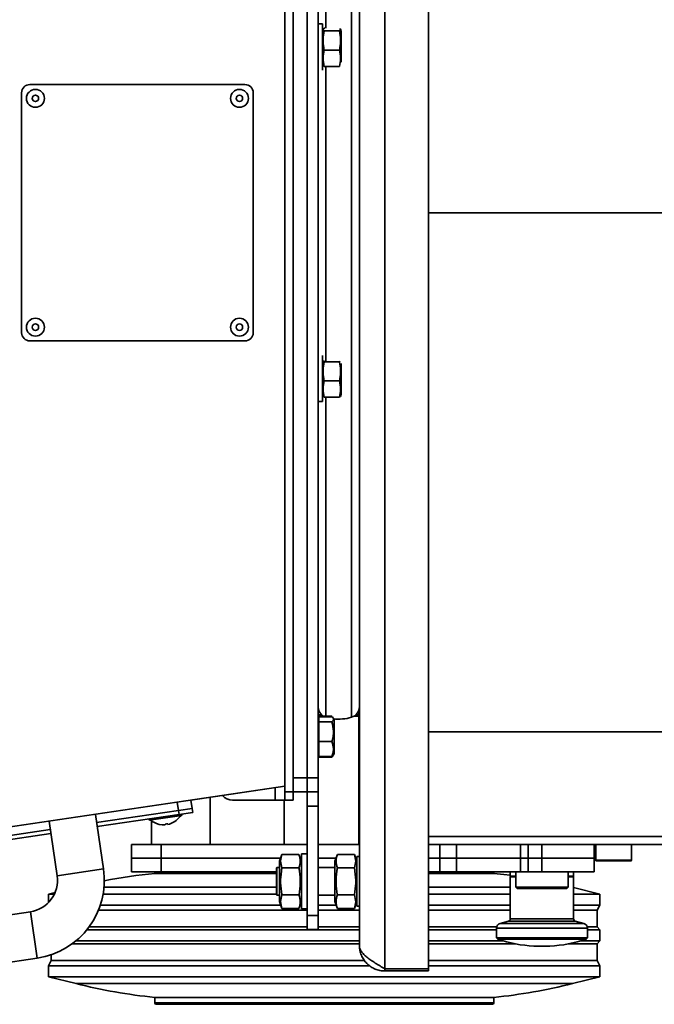
# Model space of a CAD drawing. Units: millimetres. Extents: x 498 to 13276, y 180 to 10221.
# Drawn here: x 10131 to 10361, y 2875 to 3233 of the extents above; entities that cross this region are included whole.
import ezdxf

# ---------------------------------------------------------------- set-up
doc = ezdxf.new("R2010")
doc.units = ezdxf.units.MM
doc.header["$LTSCALE"] = 25
doc.layers.add('KONTUR', color=7, linetype='Continuous', lineweight=35)

msp = doc.modelspace()

# ---------------------------------------------------------------- linework, layer by layer
at = {"layer": 'KONTUR', "color": 7, "linetype": 'Continuous', "lineweight": 35}
for p, q in [((10263.41, 3436.75), (10263.41, 2888.35)), ((10279.16, 3436.75), (10279.16, 2888.35)), ((10254.16, 2896.8), (10254.16, 3428.3)), ((10227.16, 2952.55), (10227.16, 3372.55)), ((10230.16, 2952.55), (10230.16, 3372.55)), ((10235.16, 2957.55), (10235.16, 3367.55)), ((10235.16, 3367.55), (10235.16, 2957.55)), ((10239.16, 3367.55), (10239.16, 2957.55)), ((10242.02, 3345.08), (10242.02, 3229.46)), ((10251.29, 3345.53), (10251.29, 2979.57)), ((10240.76, 3231.05), (10239.16, 3231.05)), ((10240.76, 3231.05), (10240.76, 3214.25)), ((10241.04, 3229.12), (10240.76, 3228.35)), ((10241.38, 3229.48), (10241.58, 3229.48)), ((10241.38, 3228.5), (10246.94, 3228.5)), ((10247.56, 3228.35), (10247.27, 3229.13)), ((10247.56, 3228.35), (10247.56, 3217.22)), ((10241.38, 3221.57), (10246.94, 3221.57)), ((10239.16, 3214.05), (10239.4, 3214.05)), ((10241.38, 3215.62), (10241.26, 3215.77)), ((10241.38, 3215.62), (10246.94, 3215.62)), ((10242.02, 3215.62), (10242.02, 3108.85)), ((10134.66, 3209.05), (10212.66, 3209.05)), ((10131.66, 3119.05), (10131.66, 3206.05)), ((10215.66, 3206.05), (10215.66, 3119.05)), ((10279.16, 3162.55), (10451.11, 3162.55)), ((10212.66, 3116.05), (10134.66, 3116.05)), ((10239.4, 3111.05), (10239.16, 3111.05)), ((10240.76, 3110.84), (10240.76, 3094.05)), ((10241.08, 3108.91), (10241.38, 3108.5)), ((10241.38, 3108.5), (10246.94, 3108.5)), ((10246.94, 3108.5), (10247.14, 3108.77)), ((10247.56, 3107.87), (10247.56, 3096.75)), ((10241.38, 3101.57), (10246.94, 3101.57)), ((10240.76, 3096.75), (10241.04, 3095.97)), ((10247.27, 3095.97), (10247.56, 3096.75)), ((10239.16, 3094.05), (10240.76, 3094.05)), ((10241.38, 3095.62), (10241.09, 3095.99)), ((10241.38, 3095.62), (10246.94, 3095.62)), ((10242.02, 3095.62), (10242.02, 2980.01)), ((10247.21, 3095.99), (10246.94, 3095.62)), ((10254, 2982.3), (10254, 2933.47)), ((10239.16, 2980.47), (10240.44, 2980.47)), ((10239.46, 2979.97), (10239.16, 2979.97)), ((10239.46, 2979.05), (10239.16, 2979.05)), ((10239.46, 2980.01), (10239.46, 2979.76)), ((10244.19, 2980.01), (10239.46, 2980.01)), ((10239.46, 2979.76), (10239.46, 2978.85)), ((10244.19, 2979.76), (10239.46, 2979.76)), ((10239.46, 2978.85), (10239.46, 2977.94)), ((10244.27, 2979.82), (10244.19, 2980.01)), ((10244.65, 2979.25), (10244.39, 2979.7)), ((10244.96, 2978.72), (10244.65, 2979.25)), ((10244.96, 2971.05), (10244.96, 2978.72)), ((10254, 2979.97), (10252.21, 2979.97)), ((10252.87, 2980.47), (10254, 2980.47)), ((10239.46, 2977.94), (10239.46, 2974.34)), ((10244.19, 2977.94), (10239.46, 2977.94)), ((10239.46, 2974.34), (10239.46, 2970.73)), ((10279.16, 2974.25), (10463.09, 2974.25)), ((10244.19, 2970.73), (10239.46, 2970.73)), ((10239.46, 2970.73), (10239.46, 2968.03)), ((10239.46, 2968.03), (10239.46, 2965.33)), ((10244.96, 2966.37), (10244.96, 2971.05)), ((10239.16, 2966.05), (10239.46, 2966.05)), ((10244.19, 2965.33), (10239.46, 2965.33)), ((10239.46, 2965.33), (10239.46, 2965.08)), ((10244.19, 2965.08), (10239.46, 2965.08)), ((10244.19, 2965.08), (10244.26, 2965.29)), ((10244.27, 2965.28), (10244.19, 2965.08)), ((10244.39, 2965.4), (10244.65, 2965.85)), ((10244.65, 2965.85), (10244.96, 2966.37)), ((10230.16, 2957.55), (10235.16, 2957.55)), ((10235.16, 2957.55), (10235.16, 2952.55)), ((10235.16, 2957.55), (10239.16, 2957.55)), ((10235.16, 2952.55), (10235.16, 2957.55)), ((10239.16, 2957.55), (10239.16, 2952.55)), ((10113.99, 2937.78), (10227.16, 2954.55)), ((10193.03, 2949.49), (10227.16, 2954.55)), ((10223.66, 2954.03), (10223.66, 2949.55)), ((10200.01, 2933.47), (10200.01, 2950.53)), ((10227.16, 2952.55), (10230.16, 2952.55)), ((10227.16, 2949.55), (10227.16, 2952.55)), ((10235.16, 2952.55), (10230.16, 2952.55)), ((10230.16, 2952.55), (10230.16, 2949.55)), ((10239.16, 2952.55), (10235.16, 2952.55)), ((10235.16, 2947.37), (10235.16, 2952.55)), ((10239.16, 2952.55), (10239.16, 2947.37)), ((10188.52, 2945.79), (10188.08, 2948.76)), ((10193.47, 2946.52), (10188.52, 2945.79)), ((10188.52, 2945.79), (10193.47, 2946.52)), ((10193.03, 2949.49), (10193.47, 2946.52)), ((10193.47, 2946.52), (10193.69, 2945.04)), ((10208.16, 2949.55), (10223.66, 2949.55)), ((10223.66, 2949.55), (10227.16, 2949.55)), ((10226.91, 2949.55), (10226.91, 2933.47)), ((10230.16, 2949.55), (10227.16, 2949.55)), ((10239.16, 2947.37), (10235.16, 2947.37)), ((10235.16, 2907.73), (10235.16, 2947.37)), ((10239.16, 2907.73), (10239.16, 2947.37)), ((10161.34, 2924.58), (10158.41, 2944.36)), ((10158.85, 2941.4), (10188.52, 2945.79)), ((10158.85, 2941.4), (10188.52, 2945.79)), ((10159.07, 2939.91), (10188.74, 2944.31)), ((10177.86, 2942.7), (10177.94, 2942.2)), ((10189.81, 2943.96), (10177.94, 2942.2)), ((10188.46, 2942.8), (10188.46, 2942.82)), ((10188.74, 2944.31), (10188.52, 2945.79)), ((10193.69, 2945.04), (10188.74, 2944.31)), ((10189.81, 2943.96), (10189.73, 2944.45)), ((10141.59, 2941.87), (10144.52, 2922.09)), ((10178.71, 2942.05), (10178.71, 2933.47)), ((10179.56, 2941.5), (10179.56, 2941.48)), ((10183.7, 2940.83), (10183.74, 2940.57)), ((10184.73, 2940.71), (10184.69, 2940.97)), ((10066.85, 2927.77), (10142.03, 2938.9)), ((10066.85, 2927.77), (10142.03, 2938.9)), ((10067.07, 2926.28), (10142.25, 2937.42)), ((10279.16, 2936.35), (10463.08, 2936.35)), ((10171.51, 2933.47), (10171.51, 2928.47)), ((10171.51, 2933.47), (10182.3, 2933.47)), ((10182.3, 2928.47), (10182.3, 2933.47)), ((10182.3, 2933.47), (10235.16, 2933.47)), ((10239.16, 2933.47), (10254.16, 2933.47)), ((10463.08, 2933.47), (10279.16, 2933.47)), ((10283.38, 2928.47), (10283.38, 2933.47)), ((10289.42, 2928.47), (10289.42, 2933.47)), ((10312.6, 2928.47), (10312.6, 2933.47)), ((10315.41, 2928.47), (10315.41, 2933.47)), ((10320.36, 2928.47), (10320.36, 2933.47)), ((10339.36, 2928.47), (10339.36, 2933.47)), ((10339.86, 2933.47), (10339.86, 2927.77)), ((10352.86, 2927.77), (10352.86, 2933.47)), ((10171.51, 2928.47), (10171.51, 2923.47)), ((10171.51, 2928.47), (10182.3, 2928.47)), ((10171.51, 2928.47), (10182.3, 2928.47)), ((10182.3, 2923.47), (10182.3, 2928.47)), ((10182.3, 2928.47), (10225.57, 2928.47)), ((10182.3, 2928.47), (10225.57, 2928.47)), ((10226.07, 2929.86), (10225.16, 2927.35)), ((10232.24, 2929.86), (10226.07, 2929.86)), ((10233.16, 2927.35), (10232.24, 2929.86)), ((10232.75, 2928.47), (10233.16, 2928.47)), ((10232.75, 2928.47), (10233.16, 2928.47)), ((10235.16, 2930.05), (10233.16, 2930.05)), ((10233.16, 2910.05), (10233.16, 2930.05)), ((10239.16, 2928.47), (10245.67, 2928.47)), ((10239.16, 2928.47), (10245.67, 2928.47)), ((10246.17, 2929.86), (10245.26, 2927.35)), ((10252.34, 2929.86), (10246.17, 2929.86)), ((10253.26, 2927.35), (10252.34, 2929.86)), ((10252.85, 2928.47), (10253.26, 2928.47)), ((10252.85, 2928.47), (10253.26, 2928.47)), ((10254.16, 2929.05), (10253.26, 2929.05)), ((10253.26, 2911.05), (10253.26, 2929.05)), ((10279.16, 2928.47), (10283.38, 2928.47)), ((10279.16, 2928.47), (10283.38, 2928.47)), ((10283.38, 2923.47), (10283.38, 2928.47)), ((10283.38, 2928.47), (10289.42, 2928.47)), ((10289.42, 2928.47), (10283.38, 2928.47)), ((10289.42, 2923.47), (10289.42, 2928.47)), ((10289.42, 2928.47), (10312.6, 2928.47)), ((10289.42, 2928.47), (10312.6, 2928.47)), ((10312.6, 2923.47), (10312.6, 2928.47)), ((10312.6, 2928.47), (10315.41, 2928.47)), ((10312.6, 2928.47), (10315.41, 2928.47)), ((10315.36, 2928.47), (10320.36, 2928.47)), ((10315.36, 2928.47), (10320.36, 2928.47)), ((10315.41, 2923.47), (10315.41, 2928.47)), ((10320.36, 2923.47), (10320.36, 2928.47)), ((10320.36, 2928.47), (10339.36, 2928.47)), ((10320.36, 2928.47), (10339.36, 2928.47)), ((10339.36, 2923.47), (10339.36, 2928.47)), ((10224.26, 2925.05), (10224.06, 2924.85)), ((10224.06, 2924.85), (10224.06, 2915.25)), ((10225.16, 2925.05), (10224.26, 2925.05)), ((10224.26, 2925.05), (10224.26, 2915.05)), ((10225.16, 2912.75), (10225.16, 2927.35)), ((10232.24, 2924.96), (10226.07, 2924.96)), ((10245.26, 2925.05), (10239.16, 2925.05)), ((10245.26, 2912.75), (10245.26, 2927.35)), ((10252.34, 2924.96), (10246.17, 2924.96)), ((10341.8, 2927.77), (10339.86, 2927.77)), ((10342.01, 2927.47), (10340.16, 2927.47)), ((10352.86, 2927.77), (10341.8, 2927.77)), ((10352.56, 2927.47), (10342.01, 2927.47)), ((10144.52, 2922.09), (10161.34, 2924.58)), ((10171.51, 2923.47), (10182.3, 2923.47)), ((10179.91, 2923.47), (10179.91, 2922.97)), ((10224.06, 2922.97), (10179.91, 2922.97)), ((10182.3, 2923.47), (10224.06, 2923.47)), ((10279.16, 2923.47), (10283.38, 2923.47)), ((10302.91, 2922.97), (10279.16, 2922.97)), ((10289.42, 2923.47), (10283.38, 2923.47)), ((10289.42, 2923.47), (10312.6, 2923.47)), ((10302.91, 2922.97), (10302.91, 2923.47)), ((10308.86, 2923.47), (10308.86, 2921.97)), ((10308.86, 2921.97), (10310.01, 2921.97)), ((10308.86, 2921.67), (10308.86, 2906.42)), ((10308.86, 2921.67), (10310.86, 2921.67)), ((10310.01, 2921.97), (10310.86, 2921.97)), ((10310.86, 2923.47), (10310.86, 2917.97)), ((10312.6, 2923.47), (10315.41, 2923.47)), ((10315.36, 2923.47), (10320.36, 2923.47)), ((10320.36, 2923.47), (10339.36, 2923.47)), ((10329.86, 2917.97), (10329.86, 2923.47)), ((10329.86, 2921.97), (10331.86, 2921.97)), ((10329.86, 2921.67), (10331.86, 2921.67)), ((10331.86, 2921.97), (10331.86, 2923.47)), ((10331.86, 2906.42), (10331.86, 2921.67)), ((10224.06, 2917.97), (10161.54, 2917.97)), ((10293.69, 2917.97), (10279.16, 2917.97)), ((10308.86, 2917.97), (10293.69, 2917.97)), ((10310.86, 2917.97), (10311.36, 2917.47)), ((10310.86, 2917.97), (10329.86, 2917.97)), ((10329.36, 2917.47), (10329.86, 2917.97)), ((10341.41, 2915.47), (10331.86, 2917.86)), ((10143.8, 2916.07), (10141.41, 2915.47)), ((10141.41, 2915.47), (10141.41, 2912.4)), ((10143.54, 2915.47), (10141.41, 2915.47)), ((10224.06, 2915.47), (10161.22, 2915.47)), ((10224.06, 2915.25), (10224.26, 2915.05)), ((10224.26, 2915.05), (10225.16, 2915.05)), ((10232.24, 2915.14), (10226.07, 2915.14)), ((10239.16, 2915.05), (10245.26, 2915.05)), ((10252.34, 2915.14), (10246.17, 2915.14)), ((10299.5, 2915.47), (10279.16, 2915.47)), ((10308.86, 2915.47), (10299.5, 2915.47)), ((10311.36, 2917.47), (10329.36, 2917.47)), ((10341.41, 2915.47), (10331.86, 2915.47)), ((10341.41, 2911.47), (10341.41, 2915.47)), ((10225.62, 2911.47), (10160.21, 2911.47)), ((10225.16, 2912.75), (10226.07, 2910.23)), ((10232.24, 2910.23), (10233.16, 2912.75)), ((10233.16, 2911.47), (10232.69, 2911.47)), ((10245.72, 2911.47), (10239.16, 2911.47)), ((10245.26, 2912.75), (10246.17, 2910.23)), ((10252.34, 2910.23), (10253.26, 2912.75)), ((10253.26, 2911.47), (10252.79, 2911.47)), ((10253.26, 2911.05), (10254.16, 2911.05)), ((10299.5, 2911.47), (10279.16, 2911.47)), ((10308.86, 2911.47), (10299.5, 2911.47)), ((10341.41, 2911.47), (10331.86, 2911.47)), ((10340.41, 2909.62), (10341.41, 2911.47)), ((10134.83, 2909.03), (10082.4, 2901.26)), ((10134.83, 2909.03), (10137.32, 2892.21)), ((10235.16, 2909.62), (10159.53, 2909.62)), ((10232.24, 2910.23), (10226.07, 2910.23)), ((10233.16, 2910.05), (10235.16, 2910.05)), ((10235.16, 2907.73), (10239.16, 2907.73)), ((10235.16, 2902.55), (10235.16, 2907.73)), ((10254.16, 2909.62), (10239.16, 2909.62)), ((10239.16, 2907.73), (10239.16, 2902.55)), ((10252.34, 2910.23), (10246.17, 2910.23)), ((10298.92, 2909.62), (10279.16, 2909.62)), ((10308.86, 2909.62), (10298.92, 2909.62)), ((10340.41, 2909.62), (10331.86, 2909.62)), ((10340.41, 2903.52), (10340.41, 2909.62)), ((10235.16, 2903.52), (10156.11, 2903.52)), ((10254.16, 2903.52), (10239.16, 2903.52)), ((10298.92, 2903.52), (10279.16, 2903.52)), ((10303.91, 2903.52), (10298.92, 2903.52)), ((10308.26, 2905.65), (10305.19, 2904.83)), ((10305.19, 2904.83), (10335.52, 2904.83)), ((10308.26, 2905.65), (10332.45, 2905.65)), ((10308.86, 2906.42), (10331.86, 2906.42)), ((10335.52, 2904.83), (10332.45, 2905.65)), ((10340.41, 2903.52), (10336.81, 2903.52)), ((10341.41, 2902.47), (10340.41, 2903.52)), ((10254.16, 2902.47), (10155.3, 2902.47)), ((10239.16, 2902.55), (10235.16, 2902.55)), ((10299.5, 2902.47), (10279.16, 2902.47)), ((10303.86, 2902.47), (10299.5, 2902.47)), ((10303.86, 2903.09), (10303.86, 2899.6)), ((10303.86, 2903.09), (10336.86, 2903.09)), ((10336.86, 2899.6), (10336.86, 2903.09)), ((10341.41, 2902.47), (10336.86, 2902.47)), ((10341.41, 2898.47), (10341.41, 2902.47)), ((10254.16, 2897.42), (10150, 2897.42)), ((10254.16, 2898.47), (10151.35, 2898.47)), ((10299.5, 2898.47), (10279.16, 2898.47)), ((10298.92, 2897.42), (10279.16, 2897.42)), ((10310.65, 2897.42), (10298.92, 2897.42)), ((10306.35, 2898.47), (10299.5, 2898.47)), ((10303.86, 2899.6), (10304.35, 2899.1)), ((10303.86, 2899.6), (10336.86, 2899.6)), ((10304.35, 2899.1), (10336.37, 2899.1)), ((10317.46, 2896.55), (10323.26, 2896.55)), ((10340.41, 2897.42), (10330.07, 2897.42)), ((10341.41, 2898.47), (10334.37, 2898.47)), ((10336.37, 2899.1), (10336.86, 2899.6)), ((10340.41, 2897.42), (10341.41, 2898.47)), ((10340.41, 2891.32), (10340.41, 2897.42)), ((10142.41, 2893.45), (10142.41, 2891.32)), ((10084.9, 2884.44), (10137.32, 2892.21)), ((10142.41, 2891.32), (10141.41, 2889.47)), ((10141.41, 2889.47), (10141.41, 2885.47)), ((10257.84, 2889.47), (10141.41, 2889.47)), ((10256, 2891.32), (10142.41, 2891.32)), ((10298.92, 2891.32), (10279.16, 2891.32)), ((10299.5, 2889.47), (10279.16, 2889.47)), ((10340.41, 2891.32), (10298.92, 2891.32)), ((10341.41, 2889.47), (10299.5, 2889.47)), ((10341.41, 2889.47), (10340.41, 2891.32)), ((10341.41, 2885.47), (10341.41, 2889.47)), ((10141.41, 2885.47), (10151.41, 2882.97)), ((10299.5, 2885.47), (10141.41, 2885.47)), ((10263.41, 2888.35), (10279.16, 2888.35)), ((10263.41, 2887.55), (10263.41, 2888.35)), ((10263.41, 2887.55), (10279.16, 2887.55)), ((10279.16, 2888.35), (10279.16, 2887.55)), ((10341.41, 2885.47), (10299.5, 2885.47)), ((10331.41, 2882.97), (10341.41, 2885.47)), ((10293.69, 2882.97), (10151.41, 2882.97)), ((10331.41, 2882.97), (10293.69, 2882.97)), ((10179.91, 2877.97), (10179.91, 2875.97)), ((10277.14, 2877.97), (10179.91, 2877.97)), ((10179.91, 2875.97), (10277.14, 2875.97)), ((10276.85, 2875.47), (10180.41, 2875.47)), ((10302.41, 2875.47), (10276.85, 2875.47)), ((10302.91, 2877.97), (10277.14, 2877.97)), ((10277.14, 2875.97), (10302.91, 2875.97)), ((10302.91, 2875.97), (10302.91, 2877.97))]:
    msp.add_line(p, q, dxfattribs=at)
at = {"layer": 'KONTUR', "color": 7, "linetype": 'Continuous', "lineweight": 35, "flags": 128}
msp.add_lwpolyline([(10308.86, 2922.27), (10306.51, 2922.57), (10302.91, 2922.97)], dxfattribs=at)
at = {"layer": 'KONTUR', "color": 7, "linetype": 'Continuous', "lineweight": 35}
for centre, radius in [((10136.66, 3204.05), 3.25), ((10210.66, 3204.05), 3.25), ((10136.66, 3204.05), 1.16), ((10210.66, 3204.05), 1.16), ((10136.66, 3121.05), 3.25), ((10136.66, 3121.05), 1.16), ((10210.66, 3121.05), 3.25), ((10210.66, 3121.05), 1.16)]:
    msp.add_circle(centre, radius, dxfattribs=at)
for centre, radius, start, end in [((10134.66, 3206.05), 3, 90, 180), ((10212.66, 3206.05), 3, 0, 90), ((10134.66, 3119.05), 3, 180, 270), ((10212.66, 3119.05), 3, 270, 0), ((10243.16, 2983.41), 4, 180, 238.0431), ((10250.16, 2983.41), 4, 286.4979, 0), ((10246.66, 2995.22), 16.32, 262.9912, 286.4979), ((10208.16, 2954.55), 5, 222.2676, 270), ((10183.17, 2947.83), 7.28, 282.3637, 316.5891), ((10183.17, 2947.83), 7.3, 316.4835, 327.3149), ((10183.17, 2947.83), 7.3, 229.5391, 240.3705), ((10183.17, 2947.83), 7.28, 240.2648, 274.4903), ((10183.17, 2947.83), 7.02, 274.343, 282.5109), ((10340.16, 2927.77), 0.3, 180, 270), ((10352.56, 2927.77), 0.3, 270, 0), ((10133.15, 2920.4), 11.5, 278.427, 8.427), ((10133.15, 2920.4), 28.5, 278.427, 8.427), ((10200.66, 2720.97), 203.06, 95.865, 101.0762), ((10309.16, 2921.67), 0.3, 90, 180), ((10331.56, 2921.67), 0.3, 0, 90), ((10305.66, 2903.09), 1.8, 105, 180), ((10308.06, 2906.42), 0.8, 285, 0), ((10332.66, 2906.42), 0.8, 180, 255), ((10335.06, 2903.09), 1.8, 0, 75), ((10320.35, 2946.47), 50, 251.3339, 266.6835), ((10320.37, 2946.47), 50, 273.3165, 288.6661), ((10200.66, 3079.97), 203.06, 255.9638, 264.135), ((10282.16, 3079.97), 203.06, 275.865, 284.0362), ((10180.41, 2875.97), 0.5, 180, 270), ((10302.41, 2875.97), 0.5, 270, 0)]:
    msp.add_arc(centre, radius, start, end, dxfattribs=at)
for points, knots in [([(10241.38, 3228.5), (10241.37, 3228.47), (10241.17, 3227.46), (10240.92, 3225.43), (10241.09, 3223.14), (10241.33, 3221.85), (10241.38, 3221.57)], [0, 0, 0, 0, 0.0151017, 0.4399393, 0.876201, 1, 1, 1, 1]), ([(10241.38, 3229.48), (10241.2, 3229.32), (10240.83, 3229), (10241.19, 3228.67), (10241.38, 3228.5)], [0, 0, 0, 0, 0.491212, 1, 1, 1, 1]), ([(10246.94, 3228.5), (10247.13, 3228.66), (10247.46, 3228.95), (10247.16, 3229.23), (10247.03, 3229.36)], [0, 0, 0, 0, 0.562287, 1, 1, 1, 1]), ([(10246.94, 3221.57), (10246.99, 3221.85), (10247.22, 3223.11), (10247.4, 3225.41), (10247.15, 3227.44), (10246.94, 3228.47), (10246.94, 3228.5)], [0, 0, 0, 0, 0.1237984, 0.5483016, 0.9848984, 1, 1, 1, 1]), ([(10241.38, 3221.57), (10241.2, 3220.6), (10240.83, 3218.61), (10241.19, 3216.63), (10241.38, 3215.62)], [0, 0, 0, 0, 0.491212, 1, 1, 1, 1]), ([(10246.94, 3215.62), (10247.12, 3216.59), (10247.49, 3218.58), (10247.12, 3220.56), (10246.94, 3221.57)], [0, 0, 0, 0, 0.491212, 1, 1, 1, 1]), ([(10241.38, 3108.5), (10241.37, 3108.47), (10241.17, 3107.46), (10240.92, 3105.43), (10241.09, 3103.14), (10241.33, 3101.85), (10241.38, 3101.57)], [0, 0, 0, 0, 0.0151017, 0.4399393, 0.876201, 1, 1, 1, 1]), ([(10246.94, 3101.57), (10246.99, 3101.85), (10247.22, 3103.11), (10247.4, 3105.41), (10247.15, 3107.44), (10246.94, 3108.47), (10246.94, 3108.5)], [0, 0, 0, 0, 0.123798, 0.548302, 0.984898, 1, 1, 1, 1]), ([(10241.38, 3101.57), (10241.2, 3100.6), (10240.83, 3098.61), (10241.19, 3096.63), (10241.38, 3095.62)], [0, 0, 0, 0, 0.491212, 1, 1, 1, 1]), ([(10246.94, 3095.62), (10247.12, 3096.59), (10247.49, 3098.58), (10247.12, 3100.56), (10246.94, 3101.57)], [0, 0, 0, 0, 0.491212, 1, 1, 1, 1]), ([(10244.19, 2977.94), (10244.26, 2978.01), (10244.5, 2978.22), (10244.77, 2978.59), (10244.81, 2979.15), (10244.42, 2979.53), (10244.19, 2979.76)], [0, 0, 0, 0, 0.106504, 0.358639, 0.616839, 1, 1, 1, 1]), ([(10244.19, 2970.73), (10244.36, 2971.35), (10244.69, 2972.62), (10244.88, 2975.07), (10244.46, 2976.83), (10244.19, 2977.94)], [0, 0, 0, 0, 0.264862, 0.535468, 1, 1, 1, 1]), ([(10244.19, 2965.33), (10244.36, 2965.8), (10244.69, 2966.75), (10244.88, 2968.58), (10244.46, 2969.9), (10244.19, 2970.73)], [0, 0, 0, 0, 0.264862, 0.535468, 1, 1, 1, 1]), ([(10244.63, 2965.85), (10244.56, 2965.74), (10244.46, 2965.57), (10244.26, 2965.39), (10244.19, 2965.33)], [0, 0, 0, 0, 0.631853, 1, 1, 1, 1]), ([(10226.07, 2929.86), (10225.84, 2929.06), (10225.36, 2927.42), (10225.83, 2925.79), (10226.07, 2924.96)], [0, 0, 0, 0, 0.491212, 1, 1, 1, 1]), ([(10232.24, 2924.96), (10232.48, 2925.76), (10232.96, 2927.39), (10232.48, 2929.03), (10232.24, 2929.86)], [0, 0, 0, 0, 0.491212, 1, 1, 1, 1]), ([(10246.17, 2929.86), (10245.94, 2929.06), (10245.46, 2927.42), (10245.93, 2925.79), (10246.17, 2924.96)], [0, 0, 0, 0, 0.491212, 1, 1, 1, 1]), ([(10252.34, 2924.96), (10252.58, 2925.76), (10253.06, 2927.39), (10252.58, 2929.03), (10252.34, 2929.86)], [0, 0, 0, 0, 0.491212, 1, 1, 1, 1]), ([(10226.07, 2924.96), (10226, 2924.54), (10225.7, 2922.75), (10225.47, 2919.5), (10225.8, 2916.63), (10226.07, 2915.18), (10226.07, 2915.14)], [0, 0, 0, 0, 0.127906, 0.551581, 0.987291, 1, 1, 1, 1]), ([(10232.24, 2915.14), (10232.25, 2915.18), (10232.51, 2916.6), (10232.84, 2919.46), (10232.63, 2922.72), (10232.31, 2924.54), (10232.24, 2924.96)], [0, 0, 0, 0, 0.012709, 0.436735, 0.872093, 1, 1, 1, 1]), ([(10246.17, 2924.96), (10246.1, 2924.54), (10245.8, 2922.75), (10245.57, 2919.5), (10245.9, 2916.63), (10246.17, 2915.18), (10246.17, 2915.14)], [0, 0, 0, 0, 0.127906, 0.551581, 0.987291, 1, 1, 1, 1]), ([(10252.34, 2915.14), (10252.35, 2915.18), (10252.61, 2916.6), (10252.94, 2919.46), (10252.73, 2922.72), (10252.41, 2924.54), (10252.34, 2924.96)], [0, 0, 0, 0, 0.012709, 0.436735, 0.872093, 1, 1, 1, 1]), ([(10226.07, 2915.14), (10225.84, 2914.34), (10225.36, 2912.7), (10225.83, 2911.07), (10226.07, 2910.23)], [0, 0, 0, 0, 0.491212, 1, 1, 1, 1]), ([(10232.24, 2910.23), (10232.48, 2911.04), (10232.96, 2912.67), (10232.48, 2914.31), (10232.24, 2915.14)], [0, 0, 0, 0, 0.491212, 1, 1, 1, 1]), ([(10246.17, 2915.14), (10245.94, 2914.34), (10245.46, 2912.7), (10245.93, 2911.07), (10246.17, 2910.23)], [0, 0, 0, 0, 0.491212, 1, 1, 1, 1]), ([(10252.34, 2910.23), (10252.58, 2911.04), (10253.06, 2912.67), (10252.58, 2914.31), (10252.34, 2915.14)], [0, 0, 0, 0, 0.491212, 1, 1, 1, 1]), ([(10263.41, 2888.35), (10262.82, 2888.69), (10261.62, 2889.39), (10259.9, 2890.43), (10258.29, 2891.48), (10256.88, 2892.53), (10255.71, 2893.58), (10254.84, 2894.64), (10254.27, 2895.71), (10254.19, 2896.43), (10254.16, 2896.8)], [0, 0, 0, 0, 0.121766, 0.247012, 0.369596, 0.495735, 0.618321, 0.744461, 0.870303, 1, 1, 1, 1])]:
    msp.add_open_spline(points, degree=3, knots=knots, dxfattribs=at)
msp.add_open_spline([(10254.16, 2896.8), (10254.19, 2896.19), (10254.26, 2894.98), (10254.81, 2893.24), (10255.67, 2891.63), (10256.83, 2890.22), (10258.24, 2889.06), (10259.84, 2888.2), (10261.59, 2887.65), (10262.8, 2887.58), (10263.41, 2887.55)], degree=3, dxfattribs=at)

doc.saveas('drawing.dxf')
